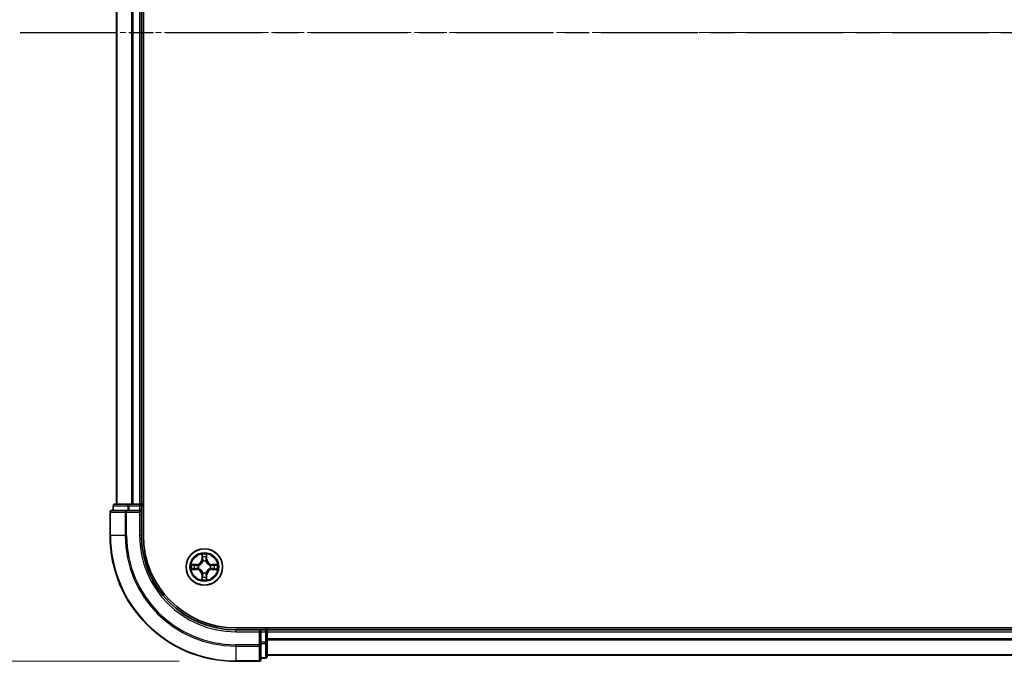
# Model space of a CAD drawing. Units: millimetres. Extents: x 10 to 7749, y 5 to 1691.
# Drawn here: x 1059 to 1216, y 891 to 993 of the extents above; entities that cross this region are included whole.
import ezdxf

# ---------------------------------------------------------------- set-up
doc = ezdxf.new("R2010")
doc.units = ezdxf.units.MM
doc.header["$LTSCALE"] = 0.666667
doc.linetypes.add('CHAIN', pattern=[0.3543, 0.2362, -0.0295, 0.0591, -0.0295])
doc.layers.get('Defpoints').update_dxf_attribs({"lineweight": 25})
for name, color, linetype, lineweight in [('Centerline (ISO)', 131, 'Continuous', 18), ('Dimension (ISO)', 7, 'Continuous', 18), ('Dimension (ISO) @ 1', 7, 'Continuous', 18), ('Section Line (ISO)', 7, 'CHAIN', 25), ('Visible (ISO)', 7, 'Continuous', 35), ('Visible Narrow (ISO)', 7, 'Continuous', 25)]:
    doc.layers.add(name, color=color, linetype=linetype, lineweight=lineweight)
doc.styles.add('Note Text (TK)', font='txt')
doc.dimstyles.new('Default - Method 1b (TK)', dxfattribs={"dimscale": 0.666667, "dimtxt": 2.5, "dimasz": 2.5, "dimexe": 1, "dimexo": 1.5, "dimgap": 1, "dimtad": 1, "dimtoh": 1, "dimrnd": 1e-08, "dimdsep": 46, "dimtxsty": 'Note Text (TK)', "dimcen": 0.09, "dimdle": 5, "dimclrd": 100, "dimclre": 100, "dimclrt": 7, "dimadec": 1, "dimazin": 1, "dimtfac": 1, "dimtmove": 0, "dimatfit": 3, "dimfxl": 1, "dimtolj": 1, "dimlwd": -1, "dimlwe": -1, "dimarcsym": 0})

# ---------------------------------------------------------------- blocks, each defined once
blk = doc.blocks.new('2dTransSection43')
at = {"layer": 'Section Line (ISO)', "linetype": 'CHAIN', "ltscale": 16.299013}
blk.add_line((140.463, 172.26), (225.084, 172.26), dxfattribs=at)
blk = doc.blocks.new('*D22')
at = {"layer": 'Defpoints', "color": 0}
for p in [(1093.5, 1090.89), (979.5, 890.89), (1093.5, 890.89)]:
    blk.add_point(p, dxfattribs=at)
at = {"layer": 'Dimension (ISO)', "color": 100}
for p, q in [((1084.5, 1090.89), (973.5, 1090.89)), ((979.5, 1075.89), (979.5, 905.89)), ((1084.5, 890.89), (973.5, 890.89))]:
    blk.add_line(p, q, dxfattribs=at)
for points in [[(977, 1075.89), (982, 1075.89), (979.5, 1090.89)], [(977, 905.89), (982, 905.89), (979.5, 890.89)]]:
    blk.add_solid(points, dxfattribs=at)
at = {"layer": 'Dimension (ISO)', "color": 7, "insert": (966, 951.6), "char_height": 15, "attachment_point": 4, "rotation": 90, "style": 'Note Text (TK)'}
blk.add_mtext('\\A1;200±0.5', dxfattribs=at)

msp = doc.modelspace()

# ---------------------------------------------------------------- linework, layer by layer
at = {"layer": 'Centerline (ISO)', "linetype": 'CHAIN', "ltscale": 23.990969}
msp.add_line((1059.4983, 990.8933), (1517.4983, 990.8933), dxfattribs=at)
at = {"layer": 'Visible (ISO)'}
for p, q in [((1078.7983, 910.8933), (1078.7983, 1070.8933)), ((1074.4983, 1065.8933), (1074.4983, 915.8933)), ((1078.4983, 1065.8933), (1078.4983, 915.8933)), ((1073.4983, 914.5933), (1073.4983, 910.8933)), ((1076.1389, 914.8933), (1073.7983, 914.8933)), ((1073.9983, 915.5933), (1073.9983, 914.8933)), ((1076.5397, 915.8933), (1074.2983, 915.8933)), ((1076.5397, 914.8933), (1076.1389, 914.8933)), ((1076.9152, 915.8933), (1076.5397, 915.8933)), ((1076.5397, 914.8933), (1078.1983, 914.8933)), ((1076.9152, 915.8933), (1077.1389, 915.8933)), ((1078.1983, 915.8933), (1077.1389, 915.8933)), ((1078.1983, 915.8933), (1078.4983, 915.8933)), ((1078.1983, 914.5933), (1078.4983, 914.8933)), ((1078.4983, 914.8933), (1078.1983, 914.8933)), ((1078.7983, 915.8933), (1078.4983, 915.8933)), ((1078.4983, 914.8933), (1078.4983, 915.5933)), ((1078.4983, 910.8933), (1078.4983, 914.8933)), ((1483.4983, 896.1933), (1093.4983, 896.1933)), ((1097.4983, 895.8933), (1093.4983, 895.8933)), ((1097.4983, 895.8933), (1097.1983, 895.5933)), ((1098.1983, 895.8933), (1097.4983, 895.8933)), ((1097.4983, 895.5933), (1097.4983, 895.8933)), ((1098.4983, 895.8933), (1098.4983, 896.1933)), ((1098.4983, 895.8933), (1098.4983, 895.5933)), ((1098.4983, 895.8933), (1478.4983, 895.8933)), ((1097.4983, 895.5933), (1097.4983, 893.9347)), ((1098.4983, 894.5338), (1098.4983, 895.5933)), ((1098.4983, 894.5338), (1098.4983, 894.3102)), ((1098.4983, 893.9347), (1098.4983, 894.3102)), ((1097.4983, 893.5338), (1097.4983, 893.9347)), ((1097.4983, 891.1933), (1097.4983, 893.5338)), ((1098.4983, 891.6933), (1098.4983, 893.9347)), ((1097.4983, 891.3933), (1098.1983, 891.3933)), ((1098.4983, 891.8933), (1478.4983, 891.8933)), ((1093.4983, 890.8933), (1097.1983, 890.8933))]:
    msp.add_line(p, q, dxfattribs=at)
msp.add_circle((1088.4983, 905.8933), 2.9, dxfattribs=at)
for centre, radius, start, end in [((1073.7983, 914.5933), 0.3, 90, 180), ((1074.2983, 915.5933), 0.3, 90, 180), ((1078.1983, 915.5933), 0.3, 0, 90), ((1093.4983, 910.8933), 20, 180, 270), ((1093.4983, 910.8933), 15, 180, 270), ((1093.4983, 910.8933), 14.7, 180, 270), ((1088.4983, 905.8933), 1.2295, 102.936595, 102.938396), ((1088.4983, 905.8933), 1.2295, 100.812717, 100.813267), ((1088.4983, 905.8933), 1.2295, 79.186733, 79.187283), ((1088.4983, 905.8933), 1.2295, 77.061604, 77.063405), ((1088.4983, 905.8933), 1.2295, 169.186733, 169.187283), ((1088.4983, 905.8933), 1.2295, 190.812717, 190.813267), ((1088.4983, 905.8933), 1.2295, 167.061604, 167.063405), ((1088.4983, 905.8933), 1.2295, 192.936595, 192.938396), ((1088.4983, 905.8933), 1.2295, 12.936595, 12.938396), ((1088.4983, 905.8933), 1.2295, 347.061604, 347.063405), ((1088.4983, 905.8933), 1.2295, 10.812717, 10.813267), ((1088.4983, 905.8933), 1.2295, 349.186733, 349.187283), ((1088.4983, 905.8933), 1.2295, 257.061604, 257.063405), ((1088.4983, 905.8933), 1.2295, 259.186733, 259.187283), ((1088.4983, 905.8933), 1.2295, 280.812717, 280.813267), ((1088.4983, 905.8933), 1.2295, 282.936595, 282.938396), ((1098.1983, 895.5933), 0.3, 0, 90), ((1097.1983, 891.1933), 0.3, 270, 0), ((1098.1983, 891.6933), 0.3, 270, 0)]:
    msp.add_arc(centre, radius, start, end, dxfattribs=at)
for points, knots in [([(1088.1978, 907.652), (1088.1958, 907.7334), (1088.1498, 907.8246), (1088.1088, 907.9142), (1088.1083, 907.9151), (1088.1079, 907.9161)], [0, 0, 0, 0, 0.0320559737, 0.0320559737, 0.0323943032, 0.0323943032, 0.0323943032, 0.0323943032]), ([(1088.1079, 907.9161), (1088.1081, 907.915), (1088.1083, 907.914), (1088.1105, 907.9036), (1088.1125, 907.8942), (1088.1145, 907.8847)], [-0.03239430317, -0.03239430317, -0.03239430317, -0.03239430317, -0.03205597372, -0.03205597372, -0.02897275834, -0.02897275834, -0.02897275834, -0.02897275834]), ([(1088.8888, 907.9161), (1088.8884, 907.9151), (1088.8879, 907.9142), (1088.8872, 907.9126), (1088.8869, 907.9119), (1088.8866, 907.9112)], [-0.000338329447, -0.000338329447, -0.000338329447, -0.000338329447, 0, 0, 0.000241517914, 0.000241517914, 0.000241517914, 0.000241517914]), ([(1088.8877, 907.9109), (1088.8878, 907.9116), (1088.888, 907.9123), (1088.8884, 907.914), (1088.8886, 907.915), (1088.8888, 907.9161)], [-0.000230599076, -0.000230599076, -0.000230599076, -0.000230599076, 0, 0, 0.000338329447, 0.000338329447, 0.000338329447, 0.000338329447]), ([(1086.4808, 906.2827), (1086.4801, 906.2828), (1086.4794, 906.283), (1086.4777, 906.2833), (1086.4766, 906.2836), (1086.4756, 906.2838)], [-0.000230599076, -0.000230599076, -0.000230599076, -0.000230599076, 0, 0, 0.000338329447, 0.000338329447, 0.000338329447, 0.000338329447]), ([(1086.4756, 906.2838), (1086.4766, 906.2833), (1086.4775, 906.2829), (1086.4791, 906.2822), (1086.4798, 906.2819), (1086.4804, 906.2816)], [-0.000338329447, -0.000338329447, -0.000338329447, -0.000338329447, 0, 0, 0.000241517914, 0.000241517914, 0.000241517914, 0.000241517914]), ([(1086.7396, 905.5928), (1086.6583, 905.5908), (1086.5671, 905.5448), (1086.4775, 905.5038), (1086.4766, 905.5033), (1086.4756, 905.5029)], [0, 0, 0, 0, 0.0320559737, 0.0320559737, 0.0323943032, 0.0323943032, 0.0323943032, 0.0323943032]), ([(1086.4756, 905.5029), (1086.4766, 905.5031), (1086.4777, 905.5033), (1086.4881, 905.5055), (1086.4975, 905.5075), (1086.5069, 905.5095)], [-0.03239430317, -0.03239430317, -0.03239430317, -0.03239430317, -0.03205597372, -0.03205597372, -0.02897275834, -0.02897275834, -0.02897275834, -0.02897275834]), ([(1090.257, 906.1939), (1090.3384, 906.1959), (1090.4296, 906.2419), (1090.5192, 906.2829), (1090.5201, 906.2833), (1090.5211, 906.2838)], [0, 0, 0, 0, 0.0320559737, 0.0320559737, 0.0323943032, 0.0323943032, 0.0323943032, 0.0323943032]), ([(1090.5211, 906.2838), (1090.52, 906.2836), (1090.519, 906.2833), (1090.5086, 906.2812), (1090.4992, 906.2792), (1090.4898, 906.2772)], [-0.03239430317, -0.03239430317, -0.03239430317, -0.03239430317, -0.03205597372, -0.03205597372, -0.02897275834, -0.02897275834, -0.02897275834, -0.02897275834]), ([(1090.5159, 905.504), (1090.5166, 905.5038), (1090.5173, 905.5037), (1090.519, 905.5033), (1090.52, 905.5031), (1090.5211, 905.5029)], [-0.000230599076, -0.000230599076, -0.000230599076, -0.000230599076, 0, 0, 0.000338329447, 0.000338329447, 0.000338329447, 0.000338329447]), ([(1090.5211, 905.5029), (1090.5201, 905.5033), (1090.5192, 905.5038), (1090.5176, 905.5045), (1090.5169, 905.5048), (1090.5163, 905.5051)], [-0.000338329447, -0.000338329447, -0.000338329447, -0.000338329447, 0, 0, 0.000241517914, 0.000241517914, 0.000241517914, 0.000241517914]), ([(1088.109, 903.8758), (1088.1088, 903.8751), (1088.1087, 903.8744), (1088.1083, 903.8727), (1088.1081, 903.8716), (1088.1079, 903.8706)], [-0.000230599076, -0.000230599076, -0.000230599076, -0.000230599076, 0, 0, 0.000338329447, 0.000338329447, 0.000338329447, 0.000338329447]), ([(1088.1079, 903.8706), (1088.1083, 903.8715), (1088.1088, 903.8725), (1088.1095, 903.8741), (1088.1098, 903.8747), (1088.1101, 903.8754)], [-0.000338329447, -0.000338329447, -0.000338329447, -0.000338329447, 0, 0, 0.000241517914, 0.000241517914, 0.000241517914, 0.000241517914]), ([(1088.7989, 904.1346), (1088.8009, 904.0533), (1088.8469, 903.9621), (1088.8879, 903.8725), (1088.8884, 903.8715), (1088.8888, 903.8706)], [0, 0, 0, 0, 0.0320559737, 0.0320559737, 0.0323943032, 0.0323943032, 0.0323943032, 0.0323943032]), ([(1088.8888, 903.8706), (1088.8886, 903.8716), (1088.8884, 903.8727), (1088.8862, 903.8831), (1088.8842, 903.8925), (1088.8822, 903.9019)], [-0.03239430317, -0.03239430317, -0.03239430317, -0.03239430317, -0.03205597372, -0.03205597372, -0.02897275834, -0.02897275834, -0.02897275834, -0.02897275834])]:
    msp.add_open_spline(points, degree=3, knots=knots, dxfattribs=at)
for points in [[(1088.1145, 907.8847), (1088.1331, 907.7962), (1088.1517, 907.7064), (1088.1526, 907.6257)], [(1086.5069, 905.5095), (1086.5955, 905.5281), (1086.6853, 905.5467), (1086.766, 905.5476)], [(1090.4898, 906.2772), (1090.4012, 906.2586), (1090.3114, 906.2399), (1090.2307, 906.239)], [(1088.8822, 903.9019), (1088.8636, 903.9905), (1088.8449, 904.0803), (1088.844, 904.1609)]]:
    msp.add_open_spline(points, degree=3, dxfattribs=at)
at = {"layer": 'Visible Narrow (ISO)'}
for p, q in [((1074.5679, 1065.8933), (1074.5679, 915.8933)), ((1076.9084, 1065.8933), (1076.9084, 915.8933)), ((1077.1389, 1065.8933), (1077.1389, 915.8933)), ((1078.1983, 1065.8933), (1078.1983, 915.8933)), ((1073.5679, 914.5933), (1073.4983, 914.5933)), ((1073.5679, 914.5933), (1075.9084, 914.5933)), ((1073.5679, 910.8933), (1073.5679, 914.5933)), ((1074.0679, 915.5933), (1073.9983, 915.5933)), ((1074.0679, 915.5933), (1076.3092, 915.5933)), ((1074.0679, 914.8933), (1074.0679, 915.5933)), ((1076.1389, 914.5933), (1075.9084, 914.5933)), ((1075.9084, 914.5933), (1075.9084, 910.8933)), ((1076.1389, 914.5933), (1076.1389, 914.8933)), ((1076.1389, 914.5933), (1078.1983, 914.5933)), ((1076.1389, 910.8933), (1076.1389, 914.5933)), ((1076.5397, 915.5933), (1076.3092, 915.5933)), ((1076.3092, 915.5933), (1076.3092, 914.8933)), ((1076.5397, 915.5933), (1076.5397, 915.8933)), ((1076.5397, 915.5933), (1078.1983, 915.5933)), ((1076.5397, 914.8933), (1076.5397, 915.5933)), ((1078.1983, 915.5933), (1078.1983, 915.8933)), ((1078.4983, 915.5933), (1078.1983, 915.5933)), ((1078.1983, 915.5933), (1078.1983, 914.8933)), ((1078.1983, 914.5933), (1078.1983, 910.8933)), ((1078.4983, 915.5933), (1078.7983, 915.5933)), ((1073.5679, 910.8933), (1073.4983, 910.8933)), ((1075.9084, 910.8933), (1073.5679, 910.8933)), ((1075.9084, 910.8933), (1076.1389, 910.8933)), ((1078.1983, 910.8933), (1078.4983, 910.8933)), ((1088.1079, 907.9161), (1088.0943, 907.1365)), ((1088.1441, 907.1357), (1088.0943, 907.1365)), ((1088.1441, 907.1357), (1088.1526, 907.6257)), ((1088.1441, 907.1357), (1088.2167, 907.1344)), ((1088.1681, 907.4363), (1088.2167, 907.1344)), ((1088.2572, 906.8096), (1088.2518, 906.8302)), ((1088.7449, 906.8302), (1088.7394, 906.8096)), ((1088.78, 907.1344), (1088.8286, 907.4363)), ((1088.8526, 907.1357), (1088.78, 907.1344)), ((1088.844, 907.6257), (1088.8526, 907.1357)), ((1088.8526, 907.1357), (1088.9024, 907.1365)), ((1088.9024, 907.1365), (1088.8888, 907.9161)), ((1087.2551, 906.2974), (1086.4756, 906.2838)), ((1086.4756, 905.5029), (1087.2551, 905.4893)), ((1086.766, 906.239), (1087.256, 906.2476)), ((1087.256, 905.5391), (1086.766, 905.5476)), ((1087.2573, 906.1749), (1086.9554, 906.2236)), ((1086.9554, 905.5631), (1087.2573, 905.6117)), ((1087.256, 906.2476), (1087.2551, 906.2974)), ((1087.256, 905.5391), (1087.2551, 905.4893)), ((1087.256, 906.2476), (1087.2573, 906.1749)), ((1087.256, 905.5391), (1087.2573, 905.6117)), ((1087.5614, 906.1399), (1087.582, 906.1344)), ((1087.582, 905.6522), (1087.5614, 905.6468)), ((1089.4146, 906.1344), (1089.4352, 906.1399)), ((1089.4352, 905.6468), (1089.4146, 905.6522)), ((1089.7407, 906.2476), (1089.7394, 906.1749)), ((1090.0413, 906.2236), (1089.7394, 906.1749)), ((1089.7394, 905.6117), (1090.0413, 905.5631)), ((1089.7407, 905.5391), (1089.7394, 905.6117)), ((1089.7407, 906.2476), (1089.7415, 906.2974)), ((1089.7407, 906.2476), (1090.2307, 906.239)), ((1090.2307, 905.5476), (1089.7407, 905.5391)), ((1089.7407, 905.5391), (1089.7415, 905.4893)), ((1090.5211, 906.2838), (1089.7415, 906.2974)), ((1089.7415, 905.4893), (1090.5211, 905.5029)), ((1088.1441, 904.651), (1088.0943, 904.6501)), ((1088.0943, 904.6501), (1088.1079, 903.8706)), ((1088.1441, 904.651), (1088.2167, 904.6523)), ((1088.1526, 904.1609), (1088.1441, 904.651)), ((1088.2167, 904.6523), (1088.1681, 904.3504)), ((1088.2518, 904.9564), (1088.2572, 904.977)), ((1088.7394, 904.977), (1088.7449, 904.9564)), ((1088.8286, 904.3504), (1088.78, 904.6523)), ((1088.8526, 904.651), (1088.78, 904.6523)), ((1088.8526, 904.651), (1088.844, 904.1609)), ((1088.8526, 904.651), (1088.9024, 904.6501)), ((1088.8888, 903.8706), (1088.9024, 904.6501)), ((1093.4983, 895.5933), (1093.4983, 895.8933)), ((1098.1983, 896.1933), (1098.1983, 895.8933)), ((1098.1983, 895.5933), (1098.1983, 895.8933)), ((1093.4983, 895.5933), (1097.1983, 895.5933)), ((1097.1983, 895.5933), (1097.1983, 893.5338)), ((1097.4983, 895.5933), (1098.1983, 895.5933)), ((1098.4983, 895.5933), (1098.1983, 895.5933)), ((1098.1983, 895.5933), (1098.1983, 893.9347)), ((1098.4983, 895.5933), (1478.4983, 895.5933)), ((1098.4983, 894.5338), (1478.4983, 894.5338)), ((1098.4983, 894.3034), (1478.4983, 894.3034)), ((1097.1983, 893.5338), (1093.4983, 893.5338)), ((1093.4983, 893.3034), (1093.4983, 893.5338)), ((1093.4983, 893.3034), (1097.1983, 893.3034)), ((1093.4983, 893.3034), (1093.4983, 890.9629)), ((1097.4983, 893.5338), (1097.1983, 893.5338)), ((1097.1983, 893.3034), (1097.1983, 893.5338)), ((1097.1983, 893.3034), (1097.1983, 890.9629)), ((1098.1983, 893.9347), (1097.4983, 893.9347)), ((1097.4983, 893.7042), (1098.1983, 893.7042)), ((1098.4983, 893.9347), (1098.1983, 893.9347)), ((1098.1983, 893.7042), (1098.1983, 893.9347)), ((1098.1983, 893.7042), (1098.1983, 891.4629)), ((1097.1983, 890.9629), (1093.4983, 890.9629)), ((1093.4983, 890.9629), (1093.4983, 890.8933)), ((1097.1983, 890.8933), (1097.1983, 890.9629)), ((1098.1983, 891.4629), (1097.4983, 891.4629)), ((1098.1983, 891.3933), (1098.1983, 891.4629)), ((1098.4983, 891.9629), (1478.4983, 891.9629))]:
    msp.add_line(p, q, dxfattribs=at)
for radius in [2.8677, 2.3092, 2.1415]:
    msp.add_circle((1088.4983, 905.8933), radius, dxfattribs=at)
for centre, radius, start, end in [((1093.4983, 910.8933), 19.9305, 180, 270), ((1093.4983, 910.8933), 17.59, 180, 270), ((1093.4983, 910.8933), 17.3595, 180, 270), ((1093.4983, 910.8933), 15.3, 180, 270), ((1087.2402, 907.1514), 0.8542, 271, 359), ((1087.2402, 907.1514), 0.904, 271, 359), ((1088.4983, 905.8933), 2.0601, 79.074582, 100.925418), ((1088.4983, 905.8933), 1.6122, 79.692479, 100.307521), ((1088.4983, 905.8933), 0.9688, 75.258044, 104.741956), ((1088.4983, 905.8933), 0.9475, 75.258044, 104.741956), ((1089.7564, 907.1514), 0.904, 181, 269), ((1089.7564, 907.1514), 0.8542, 181, 269), ((1088.4983, 905.8933), 2.0601, 169.074582, 190.925418), ((1088.4983, 905.8933), 1.6122, 169.692479, 190.307521), ((1087.2402, 904.6352), 0.8542, 1, 89), ((1087.2402, 904.6352), 0.904, 1, 89), ((1088.4983, 905.8933), 0.9688, 165.258044, 194.741956), ((1088.4983, 905.8933), 0.9475, 165.258044, 194.741956), ((1089.7564, 904.6352), 0.904, 91, 179), ((1089.7564, 904.6352), 0.8542, 91, 179), ((1088.4983, 905.8933), 0.9475, 345.258044, 14.741956), ((1088.4983, 905.8933), 0.9688, 345.258044, 14.741956), ((1088.4983, 905.8933), 1.6122, 349.692479, 10.307521), ((1088.4983, 905.8933), 2.0601, 349.074582, 10.925418), ((1088.4983, 905.8933), 2.0601, 259.074582, 280.925418), ((1088.4983, 905.8933), 1.6122, 259.692479, 280.307521), ((1088.4983, 905.8933), 0.9688, 255.258044, 284.741956), ((1088.4983, 905.8933), 0.9475, 255.258044, 284.741956)]:
    msp.add_arc(centre, radius, start, end, dxfattribs=at)
for centre, major_axis, ratio, start_param, end_param in [((1073.7983, 914.5933), (0, 0.3), 0.76822128, 0, 1.57079633), ((1074.2983, 915.5933), (0, 0.3), 0.76822128, 0, 1.57079633), ((1076.1389, 914.5933), (0, 0.3), 0.76822128, 0, 1.57079633), ((1076.5397, 915.5933), (0, 0.3), 0.76822128, 0, 1.57079633), ((1088.2024, 907.6248), (-0.05, -0.002), 0.54850665, 4.7835784, 6.17876057), ((1088.1875, 907.8262), (0.0019, 0.4402), 0.08673359, 2.04405494, 2.65931081), ((1088.2179, 907.4354), (-0.0494, -0.008), 0.89574018, 4.73044269, 6.08586581), ((1088.2632, 906.7869), (-0.0492, 0.0091), 0.87684642, 5.10328313, 6.10089396), ((1088.2632, 906.7869), (-0.0477, 0.0149), 0.41070123, 4.96449783, 6.18744952), ((1088.2665, 907.1335), (-0.0494, -0.008), 0.89572054, 4.73483766, 6.08588361), ((1088.7302, 907.1335), (0.0494, -0.008), 0.89572054, 0.1973017, 1.54834765), ((1088.7335, 906.7869), (0.0477, 0.0149), 0.41070123, 0.09573579, 1.31868747), ((1088.7335, 906.7869), (0.0492, 0.0091), 0.87684641, 0.18229136, 1.17990219), ((1088.7788, 907.4354), (0.0494, -0.008), 0.89574018, 0.19731949, 1.55274262), ((1088.7942, 907.6248), (0.05, -0.002), 0.54850665, 0.10442473, 1.4996069), ((1088.8092, 907.8262), (0.0019, -0.4402), 0.08673359, 0.48228184, 1.09753772), ((1086.7668, 906.1892), (0.002, 0.05), 0.54850665, 0.10442473, 1.4996069), ((1086.7668, 905.5974), (0.002, -0.05), 0.54850665, 4.7835784, 6.17876057), ((1086.5655, 906.2042), (0.4402, 0.0019), 0.08673359, 0.48228184, 1.09753772), ((1086.5655, 905.5825), (0.4402, -0.0019), 0.08673359, 5.18564759, 5.80090347), ((1086.9562, 906.1738), (0.008, 0.0494), 0.89574018, 0.19731949, 1.55274262), ((1086.9562, 905.6129), (0.008, -0.0494), 0.89574018, 4.73044269, 6.08586581), ((1087.2581, 906.1251), (0.008, 0.0494), 0.89572054, 0.1973017, 1.54834765), ((1087.2581, 905.6615), (0.008, -0.0494), 0.89572054, 4.73483766, 6.08588361), ((1087.6047, 906.1285), (-0.0091, 0.0492), 0.87684641, 0.18229136, 1.17990219), ((1087.6047, 905.6582), (-0.0091, -0.0492), 0.87684642, 5.10328313, 6.10089396), ((1087.6047, 906.1285), (-0.0149, 0.0477), 0.41070123, 0.09573579, 1.31868747), ((1087.6047, 905.6582), (-0.0149, -0.0477), 0.41070123, 4.96449783, 6.18744952), ((1089.3919, 906.1285), (0.0091, 0.0492), 0.87684642, 5.10328313, 6.10089396), ((1089.3919, 906.1285), (0.0149, 0.0477), 0.41070123, 4.96449783, 6.18744952), ((1089.3919, 905.6582), (0.0149, -0.0477), 0.41070123, 0.09573579, 1.31868747), ((1089.3919, 905.6582), (0.0091, -0.0492), 0.87684641, 0.18229136, 1.17990219), ((1089.7385, 906.1251), (-0.008, 0.0494), 0.89572054, 4.73483766, 6.08588361), ((1089.7385, 905.6615), (-0.008, -0.0494), 0.89572054, 0.1973017, 1.54834765), ((1090.4312, 906.2042), (0.4402, -0.0019), 0.08673359, 2.04405494, 2.65931081), ((1090.0404, 906.1738), (-0.008, 0.0494), 0.89574018, 4.73044269, 6.08586581), ((1090.0404, 905.6129), (-0.008, -0.0494), 0.89574018, 0.19731949, 1.55274262), ((1090.4312, 905.5825), (0.4402, 0.0019), 0.08673359, 3.62387449, 4.23913037), ((1090.2299, 906.1892), (-0.002, 0.05), 0.54850665, 4.7835784, 6.17876057), ((1090.2299, 905.5974), (-0.002, -0.05), 0.54850665, 0.10442473, 1.4996069), ((1088.1875, 903.9605), (0.0019, -0.4402), 0.08673359, 3.62387449, 4.23913037), ((1088.2024, 904.1618), (-0.05, 0.002), 0.54850665, 0.10442473, 1.4996069), ((1088.2179, 904.3512), (-0.0494, 0.008), 0.89574018, 0.19731949, 1.55274262), ((1088.2632, 904.9997), (-0.0492, -0.0091), 0.87684641, 0.18229136, 1.17990219), ((1088.2632, 904.9997), (-0.0477, -0.0149), 0.41070123, 0.09573579, 1.31868747), ((1088.2665, 904.6531), (-0.0494, 0.008), 0.89572054, 0.1973017, 1.54834765), ((1088.7302, 904.6531), (0.0494, 0.008), 0.89572054, 4.73483766, 6.08588361), ((1088.7335, 904.9997), (0.0477, -0.0149), 0.41070123, 4.96449783, 6.18744952), ((1088.7335, 904.9997), (0.0492, -0.0091), 0.87684642, 5.10328313, 6.10089396), ((1088.7788, 904.3512), (0.0494, 0.008), 0.89574018, 4.73044269, 6.08586581), ((1088.7942, 904.1618), (0.05, 0.002), 0.54850665, 4.7835784, 6.17876057), ((1088.8092, 903.9605), (0.0019, 0.4402), 0.08673359, 5.18564759, 5.80090347), ((1097.1983, 893.5338), (0.3, 0), 0.76822128, 4.71238898, 6.28318531), ((1098.1983, 893.9347), (0.3, 0), 0.76822128, 4.71238898, 6.28318531), ((1097.1983, 891.1933), (0.3, 0), 0.76822128, 4.71238898, 6.28318531), ((1098.1983, 891.6933), (0.3, 0), 0.76822128, 4.71238898, 6.28318531)]:
    msp.add_ellipse(centre, major_axis=major_axis, ratio=ratio, start_param=start_param, end_param=end_param, dxfattribs=at)
for points, knots in [([(1087.582, 906.1344), (1087.6661, 906.1617), (1087.8318, 906.2388), (1088.0431, 906.4222), (1088.1831, 906.6223), (1088.2368, 906.7466), (1088.2572, 906.8096)], [-0.174866013, -0.174866013, -0.174866013, -0.174866013, -0.145995309, -0.117124605, -0.095471577, -0.073818549, -0.073818549, -0.073818549, -0.073818549]), ([(1088.2163, 906.8036), (1088.1977, 906.7437), (1088.1488, 906.6256), (1088.0216, 906.4377), (1087.8256, 906.2701), (1087.668, 906.2002), (1087.588, 906.1754)], [0.073818549, 0.073818549, 0.073818549, 0.073818549, 0.095471577, 0.117124605, 0.145995309, 0.174866013, 0.174866013, 0.174866013, 0.174866013]), ([(1088.7394, 906.8096), (1088.7668, 906.7256), (1088.8438, 906.5598), (1089.0272, 906.3485), (1089.2273, 906.2086), (1089.3516, 906.1549), (1089.4146, 906.1344)], [-0.174866013, -0.174866013, -0.174866013, -0.174866013, -0.145995309, -0.117124605, -0.095471577, -0.073818549, -0.073818549, -0.073818549, -0.073818549]), ([(1089.4087, 906.1754), (1089.3487, 906.194), (1089.2306, 906.2429), (1089.0428, 906.3701), (1088.8752, 906.5661), (1088.8052, 906.7237), (1088.7804, 906.8036)], [0.073818549, 0.073818549, 0.073818549, 0.073818549, 0.095471577, 0.117124605, 0.145995309, 0.174866013, 0.174866013, 0.174866013, 0.174866013]), ([(1088.2572, 904.977), (1088.2299, 905.0611), (1088.1529, 905.2268), (1087.9694, 905.4381), (1087.7694, 905.5781), (1087.6451, 905.6317), (1087.582, 905.6522)], [-0.174866013, -0.174866013, -0.174866013, -0.174866013, -0.145995309, -0.117124605, -0.095471577, -0.073818549, -0.073818549, -0.073818549, -0.073818549]), ([(1087.588, 905.6113), (1087.648, 905.5927), (1087.7661, 905.5438), (1087.9539, 905.4166), (1088.1215, 905.2206), (1088.1915, 905.063), (1088.2163, 904.983)], [0.073818549, 0.073818549, 0.073818549, 0.073818549, 0.095471577, 0.117124605, 0.145995309, 0.174866013, 0.174866013, 0.174866013, 0.174866013]), ([(1089.4146, 905.6522), (1089.3306, 905.6249), (1089.1649, 905.5479), (1088.9536, 905.3644), (1088.8136, 905.1643), (1088.7599, 905.0401), (1088.7394, 904.977)], [-0.174866013, -0.174866013, -0.174866013, -0.174866013, -0.145995309, -0.117124605, -0.095471577, -0.073818549, -0.073818549, -0.073818549, -0.073818549]), ([(1088.7804, 904.983), (1088.799, 905.043), (1088.8479, 905.1611), (1088.9751, 905.3489), (1089.1711, 905.5165), (1089.3287, 905.5865), (1089.4087, 905.6113)], [0.073818549, 0.073818549, 0.073818549, 0.073818549, 0.095471577, 0.117124605, 0.145995309, 0.174866013, 0.174866013, 0.174866013, 0.174866013])]:
    msp.add_open_spline(points, degree=3, knots=knots, dxfattribs=at)
for points in [[(1088.2099, 907.4795), (1088.2038, 907.5181), (1088.1996, 907.5785), (1088.1978, 907.652)], [(1088.2583, 907.1775), (1088.2422, 907.2782), (1088.226, 907.3788), (1088.2099, 907.4795)], [(1088.2167, 907.1344), (1088.2348, 907.0279), (1088.2366, 906.9189), (1088.2163, 906.8036)], [(1088.2518, 906.8302), (1088.2764, 906.9514), (1088.2762, 907.0656), (1088.2583, 907.1775)], [(1088.7384, 907.1775), (1088.7205, 907.0656), (1088.7202, 906.9514), (1088.7449, 906.8302)], [(1088.7868, 907.4795), (1088.7707, 907.3788), (1088.7545, 907.2782), (1088.7384, 907.1775)], [(1088.7804, 906.8036), (1088.7601, 906.9189), (1088.7618, 907.0279), (1088.78, 907.1344)], [(1088.7989, 907.652), (1088.797, 907.5785), (1088.7929, 907.5181), (1088.7868, 907.4795)], [(1088.8866, 907.9112), (1088.8462, 907.8232), (1088.8009, 907.7328), (1088.7989, 907.652)], [(1088.844, 907.6257), (1088.845, 907.7143), (1088.8675, 907.814), (1088.8877, 907.9109)], [(1086.4804, 906.2816), (1086.5684, 906.2412), (1086.6589, 906.1959), (1086.7396, 906.1939)], [(1086.766, 906.239), (1086.6774, 906.24), (1086.5777, 906.2624), (1086.4808, 906.2827)], [(1086.7396, 906.1939), (1086.8132, 906.192), (1086.8736, 906.1879), (1086.9122, 906.1818)], [(1086.9122, 905.6049), (1086.8736, 905.5988), (1086.8132, 905.5946), (1086.7396, 905.5928)], [(1086.9122, 906.1818), (1087.0128, 906.1656), (1087.1135, 906.1495), (1087.2141, 906.1334)], [(1087.2141, 905.6533), (1087.1135, 905.6372), (1087.0128, 905.621), (1086.9122, 905.6049)], [(1087.2141, 906.1334), (1087.326, 906.1155), (1087.4403, 906.1152), (1087.5614, 906.1399)], [(1087.5614, 905.6468), (1087.4403, 905.6714), (1087.326, 905.6712), (1087.2141, 905.6533)], [(1087.588, 906.1754), (1087.4728, 906.1551), (1087.3638, 906.1568), (1087.2573, 906.1749)], [(1087.2573, 905.6117), (1087.3638, 905.6298), (1087.4728, 905.6316), (1087.588, 905.6113)], [(1089.7394, 906.1749), (1089.6329, 906.1568), (1089.5239, 906.1551), (1089.4087, 906.1754)], [(1089.4087, 905.6113), (1089.5239, 905.6316), (1089.6329, 905.6298), (1089.7394, 905.6117)], [(1089.4352, 906.1399), (1089.5564, 906.1152), (1089.6707, 906.1155), (1089.7826, 906.1334)], [(1089.7826, 905.6533), (1089.6707, 905.6712), (1089.5564, 905.6714), (1089.4352, 905.6468)], [(1089.7826, 906.1334), (1089.8832, 906.1495), (1089.9839, 906.1656), (1090.0845, 906.1818)], [(1090.0845, 905.6049), (1089.9839, 905.621), (1089.8832, 905.6372), (1089.7826, 905.6533)], [(1090.0845, 906.1818), (1090.1231, 906.1879), (1090.1835, 906.192), (1090.257, 906.1939)], [(1090.257, 905.5928), (1090.1835, 905.5946), (1090.1231, 905.5988), (1090.0845, 905.6049)], [(1090.2307, 905.5476), (1090.3193, 905.5466), (1090.419, 905.5242), (1090.5159, 905.504)], [(1090.5163, 905.5051), (1090.4282, 905.5455), (1090.3378, 905.5908), (1090.257, 905.5928)], [(1088.1526, 904.1609), (1088.1516, 904.0724), (1088.1292, 903.9727), (1088.109, 903.8758)], [(1088.1101, 903.8754), (1088.1505, 903.9634), (1088.1958, 904.0539), (1088.1978, 904.1346)], [(1088.1978, 904.1346), (1088.1996, 904.2082), (1088.2038, 904.2686), (1088.2099, 904.3072)], [(1088.2099, 904.3072), (1088.226, 904.4078), (1088.2422, 904.5085), (1088.2583, 904.6091)], [(1088.2163, 904.983), (1088.2366, 904.8677), (1088.2348, 904.7587), (1088.2167, 904.6523)], [(1088.2583, 904.6091), (1088.2762, 904.721), (1088.2764, 904.8353), (1088.2518, 904.9564)], [(1088.7449, 904.9564), (1088.7202, 904.8353), (1088.7205, 904.721), (1088.7384, 904.6091)], [(1088.7384, 904.6091), (1088.7545, 904.5085), (1088.7707, 904.4078), (1088.7868, 904.3072)], [(1088.78, 904.6523), (1088.7618, 904.7587), (1088.7601, 904.8677), (1088.7804, 904.983)], [(1088.7868, 904.3072), (1088.7929, 904.2686), (1088.797, 904.2082), (1088.7989, 904.1346)]]:
    msp.add_open_spline(points, degree=3, dxfattribs=at)

# ---------------------------------------------------------------- block references
at = {"layer": 'Section Line (ISO)', "xscale": 6, "yscale": 6, "zscale": 6}
msp.add_blockref('2dTransSection43', (193.3333, -42.6667), dxfattribs=at)

# ---------------------------------------------------------------- dimensions: what is measured, and where the dimension line sits
at = {"layer": 'Dimension (ISO) @ 1', "color": 100}
dim = msp.add_linear_dim(base=(979.4983, 890.8933), p1=(1093.4983, 1090.8933), p2=(1093.4983, 890.8933), angle=90, dimstyle='Default - Method 1b (TK)', override={"dimscale": 1, "dimtxt": 15, "dimasz": 15, "dimexe": 6, "dimexo": 9, "dimgap": 6, "dimdec": 2, "dimcen": 0.54, "dimtol": 1, "dimlim": 0, "dimtp": 0.5, "dimtm": 0.5, "dimtdec": 2, "dimtix": 0, "dimtofl": 0, "dimtmove": 0, "dimatfit": 1}, dxfattribs=at)
dim.commit()
dim.dimension.update_dxf_attribs({"geometry": '*D22', "text_midpoint": (979.4983, 990.8933), "dimtype": 128})

doc.saveas('drawing.dxf')
